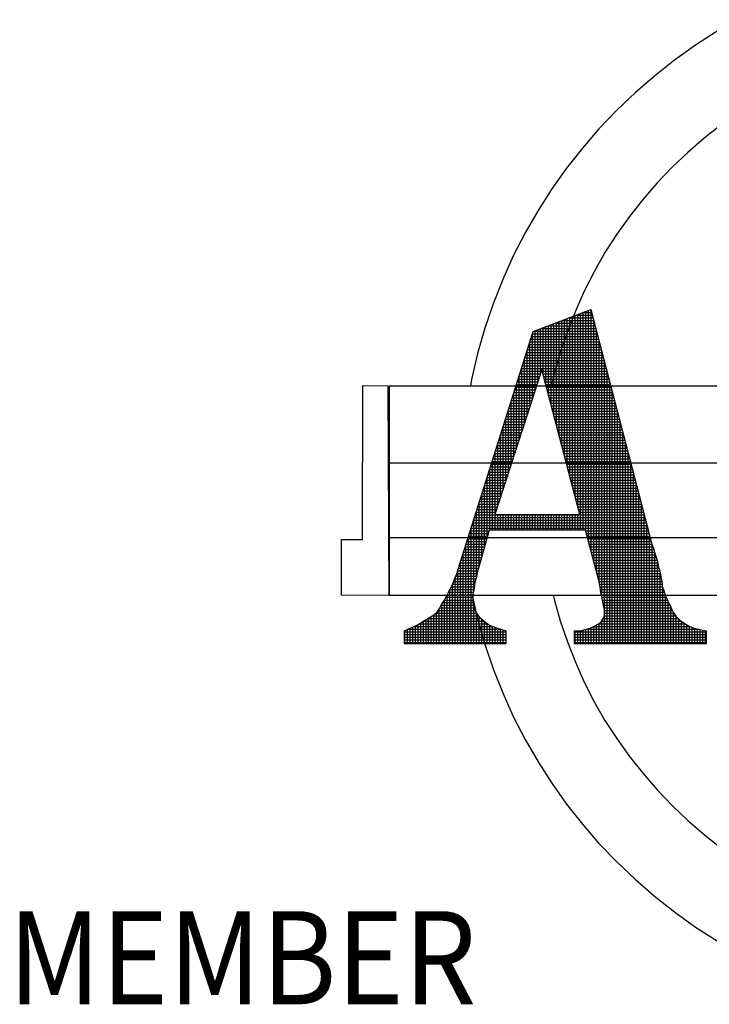
# Model space of a CAD drawing. Extents: x 0 to 924, y 0 to 1196.
# Drawn here: x 343 to 366, y 1096 to 1129 of the extents above; entities that cross this region are included whole.
import ezdxf

# ---------------------------------------------------------------- set-up
doc = ezdxf.new("R2010")
doc.units = 0
doc.header["$LTSCALE"] = 20
doc.header["$MEASUREMENT"] = 0
doc.layers.get('0').update_dxf_attribs({"linetype": 'CONTINUOUS'})
doc.layers.add('SHT', color=1, linetype='CONTINUOUS')
doc.styles.add('SIMPLEX', font='SIMPLEX', dxfattribs={"width": 0.9})

# ---------------------------------------------------------------- blocks, each defined once
blk = doc.blocks.new('*X4')
at = {"color": 0}
for p, q in [((7.18598, -1.04076), (7.18598, -0.88687)), ((7.18654, -0.88666), (7.20077, -0.88666)), ((7.18825, -1.04938), (7.18825, -0.88601)), ((7.19051, -1.06918), (7.19051, -0.88514)), ((7.19247, -0.88439), (7.20018, -0.88439)), ((7.19277, -1.06918), (7.19277, -0.88428)), ((7.19503, -1.07032), (7.19503, -0.88341)), ((7.19729, -1.0787), (7.19729, -0.88255)), ((7.19839, -0.88213), (7.1996, -0.88213)), ((7.19956, -1.08708), (7.19956, -0.88198)), ((7.16563, -0.96319), (7.16563, -0.89464)), ((7.16789, -0.97181), (7.16789, -0.89378)), ((7.16878, -0.89344), (7.20252, -0.89344)), ((7.17015, -0.98042), (7.17015, -0.89292)), ((7.17241, -0.98904), (7.17241, -0.89205)), ((7.17467, -0.99766), (7.17467, -0.89119)), ((7.1747, -0.89118), (7.20194, -0.89118)), ((7.17694, -1.00628), (7.17694, -0.89033)), ((7.1792, -1.0149), (7.1792, -0.88946)), ((7.18062, -0.88892), (7.20135, -0.88892)), ((7.18146, -1.02352), (7.18146, -0.8886)), ((7.18372, -1.03214), (7.18372, -0.88773)), ((7.20182, -1.09547), (7.20182, -0.89071)), ((7.14979, -0.95702), (7.14979, -0.90264)), ((7.14984, -0.90249), (7.20487, -0.90249)), ((7.15101, -0.90023), (7.20428, -0.90023)), ((7.15206, -0.95002), (7.15206, -0.89983)), ((7.15432, -0.94302), (7.15432, -0.89896)), ((7.15658, -0.93602), (7.15658, -0.8981)), ((7.15693, -0.89797), (7.2037, -0.89797)), ((7.15884, -0.93733), (7.15884, -0.89724)), ((7.1611, -0.94595), (7.1611, -0.89637)), ((7.16286, -0.8957), (7.20311, -0.8957)), ((7.16337, -0.95457), (7.16337, -0.89551)), ((7.20408, -1.10385), (7.20408, -0.89944)), ((7.14698, -0.91154), (7.20721, -0.91154)), ((7.14753, -0.96402), (7.14753, -0.90979)), ((7.14769, -0.90927), (7.20663, -0.90927)), ((7.14841, -0.90701), (7.20604, -0.90701)), ((7.14913, -0.90475), (7.20545, -0.90475)), ((7.20634, -1.11233), (7.20634, -0.90818)), ((7.14483, -0.91832), (7.20897, -0.91832)), ((7.14527, -0.97101), (7.14527, -0.91694)), ((7.14555, -0.91606), (7.20838, -0.91606)), ((7.14626, -0.9138), (7.2078, -0.9138)), ((7.2086, -1.12524), (7.2086, -0.91691)), ((7.14197, -0.92737), (7.21131, -0.92737)), ((7.14269, -0.92511), (7.21073, -0.92511)), ((7.14301, -0.97801), (7.14301, -0.92409)), ((7.1434, -0.92285), (7.21014, -0.92285)), ((7.14412, -0.92058), (7.20955, -0.92058)), ((7.21086, -1.13662), (7.21086, -0.92564)), ((7.13911, -0.93642), (7.15645, -0.93642)), ((7.13982, -0.93416), (7.15718, -0.93416)), ((7.14054, -0.93189), (7.21248, -0.93189)), ((7.14075, -0.98501), (7.14075, -0.93124)), ((7.14126, -0.92963), (7.2119, -0.92963)), ((7.15801, -0.93416), (7.21307, -0.93416)), ((7.1586, -0.93642), (7.21366, -0.93642)), ((7.21313, -1.1658), (7.21313, -0.93438)), ((7.13622, -0.99901), (7.13622, -0.94554)), ((7.13625, -0.94546), (7.15353, -0.94546)), ((7.13696, -0.9432), (7.15426, -0.9432)), ((7.13768, -0.94094), (7.15499, -0.94094)), ((7.13839, -0.93868), (7.15572, -0.93868)), ((7.13848, -0.99201), (7.13848, -0.93839)), ((7.1592, -0.93868), (7.21424, -0.93868)), ((7.15979, -0.94094), (7.21483, -0.94094)), ((7.16038, -0.9432), (7.21541, -0.9432)), ((7.16098, -0.94546), (7.216, -0.94546)), ((7.21539, -1.1658), (7.21539, -0.94311)), ((7.13396, -1.00601), (7.13396, -0.95269)), ((7.1341, -0.95225), (7.15133, -0.95225)), ((7.13482, -0.94999), (7.15207, -0.94999)), ((7.13553, -0.94773), (7.1528, -0.94773)), ((7.16157, -0.94773), (7.21658, -0.94773)), ((7.16216, -0.94999), (7.21717, -0.94999)), ((7.16276, -0.95225), (7.21776, -0.95225)), ((7.21765, -1.1658), (7.21765, -0.95184)), ((7.13124, -0.9613), (7.14841, -0.9613)), ((7.1317, -1.013), (7.1317, -0.95984)), ((7.13195, -0.95904), (7.14914, -0.95904)), ((7.13267, -0.95677), (7.14987, -0.95677)), ((7.13339, -0.95451), (7.1506, -0.95451)), ((7.16335, -0.95451), (7.21834, -0.95451)), ((7.16394, -0.95677), (7.21893, -0.95677)), ((7.16454, -0.95904), (7.21951, -0.95904)), ((7.16513, -0.9613), (7.2201, -0.9613)), ((7.21991, -1.1658), (7.21991, -0.96057)), ((7.12838, -0.97035), (7.14549, -0.97035)), ((7.12909, -0.96808), (7.14622, -0.96808)), ((7.12944, -1.02), (7.12944, -0.967)), ((7.12981, -0.96582), (7.14695, -0.96582)), ((7.13052, -0.96356), (7.14768, -0.96356)), ((7.16572, -0.96356), (7.22069, -0.96356)), ((7.16632, -0.96582), (7.22127, -0.96582)), ((7.16691, -0.96808), (7.22186, -0.96808)), ((7.16751, -0.97035), (7.22244, -0.97035)), ((7.22217, -1.1658), (7.22217, -0.96931)), ((7.12623, -0.97713), (7.14329, -0.97713)), ((7.12695, -0.97487), (7.14402, -0.97487)), ((7.12718, -1.027), (7.12718, -0.97415)), ((7.12766, -0.97261), (7.14476, -0.97261)), ((7.1681, -0.97261), (7.22303, -0.97261)), ((7.16869, -0.97487), (7.22361, -0.97487)), ((7.16929, -0.97713), (7.2242, -0.97713)), ((7.22444, -1.1658), (7.22444, -0.97804)), ((7.12337, -0.98618), (7.14037, -0.98618)), ((7.12408, -0.98392), (7.1411, -0.98392)), ((7.1248, -0.98165), (7.14183, -0.98165)), ((7.12491, -1.034), (7.12491, -0.9813)), ((7.12552, -0.97939), (7.14256, -0.97939)), ((7.16988, -0.97939), (7.22479, -0.97939)), ((7.17047, -0.98165), (7.22537, -0.98165)), ((7.17107, -0.98392), (7.22596, -0.98392)), ((7.17166, -0.98618), (7.22654, -0.98618)), ((7.2267, -1.1658), (7.2267, -0.98677)), ((7.12039, -1.048), (7.12039, -0.9956)), ((7.12051, -0.99523), (7.13745, -0.99523)), ((7.12122, -0.99296), (7.13818, -0.99296)), ((7.12194, -0.9907), (7.13891, -0.9907)), ((7.12265, -0.98844), (7.13964, -0.98844)), ((7.12265, -1.041), (7.12265, -0.98845)), ((7.17225, -0.98844), (7.22713, -0.98844)), ((7.17285, -0.9907), (7.22772, -0.9907)), ((7.17344, -0.99296), (7.2283, -0.99296)), ((7.17404, -0.99523), (7.22889, -0.99523)), ((7.22896, -1.1658), (7.22896, -0.99551)), ((7.11813, -1.05499), (7.11813, -1.00275)), ((7.11836, -1.00201), (7.13525, -1.00201)), ((7.11908, -0.99975), (7.13598, -0.99975)), ((7.11979, -0.99749), (7.13671, -0.99749)), ((7.17463, -0.99749), (7.22947, -0.99749)), ((7.17522, -0.99975), (7.23006, -0.99975)), ((7.17582, -1.00201), (7.23064, -1.00201)), ((7.1155, -1.01106), (7.13233, -1.01106)), ((7.11587, -1.06918), (7.11587, -1.0099)), ((7.11621, -1.0088), (7.13306, -1.0088)), ((7.11693, -1.00654), (7.13379, -1.00654)), ((7.11765, -1.00427), (7.13452, -1.00427)), ((7.17641, -1.00427), (7.23123, -1.00427)), ((7.177, -1.00654), (7.23182, -1.00654)), ((7.1776, -1.0088), (7.2324, -1.0088)), ((7.17819, -1.01106), (7.23299, -1.01106)), ((7.23122, -1.1658), (7.23122, -1.00424)), ((7.11264, -1.02011), (7.1294, -1.02011)), ((7.11335, -1.01784), (7.13013, -1.01784)), ((7.1136, -1.06918), (7.1136, -1.01705)), ((7.11407, -1.01558), (7.13087, -1.01558)), ((7.11478, -1.01332), (7.1316, -1.01332)), ((7.17878, -1.01332), (7.23357, -1.01332)), ((7.17938, -1.01558), (7.23416, -1.01558)), ((7.17997, -1.01784), (7.23475, -1.01784)), ((7.18056, -1.02011), (7.23533, -1.02011)), ((7.23348, -1.1658), (7.23348, -1.01297)), ((7.10978, -1.02915), (7.12648, -1.02915)), ((7.11049, -1.02689), (7.12721, -1.02689)), ((7.11121, -1.02463), (7.12794, -1.02463)), ((7.11134, -1.07525), (7.11134, -1.0242)), ((7.11192, -1.02237), (7.12867, -1.02237)), ((7.18116, -1.02237), (7.23592, -1.02237)), ((7.18175, -1.02463), (7.2365, -1.02463)), ((7.18235, -1.02689), (7.23709, -1.02689)), ((7.18294, -1.02915), (7.23767, -1.02915)), ((7.23575, -1.1658), (7.23575, -1.0217)), ((7.10763, -1.03594), (7.12429, -1.03594)), ((7.10834, -1.03368), (7.12502, -1.03368)), ((7.10906, -1.03142), (7.12575, -1.03142)), ((7.10908, -1.08321), (7.10908, -1.03135)), ((7.18353, -1.03142), (7.23826, -1.03142)), ((7.18413, -1.03368), (7.23885, -1.03368)), ((7.18472, -1.03594), (7.23943, -1.03594)), ((7.23801, -1.1658), (7.23801, -1.03044)), ((7.10456, -1.09913), (7.10456, -1.04565)), ((7.10477, -1.04499), (7.12136, -1.04499)), ((7.10548, -1.04273), (7.12209, -1.04273)), ((7.1062, -1.04046), (7.12282, -1.04046)), ((7.10682, -1.09117), (7.10682, -1.0385)), ((7.10691, -1.0382), (7.12356, -1.0382)), ((7.18531, -1.0382), (7.24002, -1.0382)), ((7.18591, -1.04046), (7.2406, -1.04046)), ((7.1865, -1.04273), (7.24119, -1.04273)), ((7.18709, -1.04499), (7.24178, -1.04499)), ((7.24027, -1.1658), (7.24027, -1.03917)), ((7.10191, -1.05403), (7.11844, -1.05403)), ((7.10229, -1.10836), (7.10229, -1.05281)), ((7.10262, -1.05177), (7.11917, -1.05177)), ((7.10334, -1.04951), (7.1199, -1.04951)), ((7.10405, -1.04725), (7.12063, -1.04725)), ((7.18769, -1.04725), (7.24236, -1.04725)), ((7.18828, -1.04951), (7.24295, -1.04951)), ((7.18887, -1.05177), (7.24353, -1.05177)), ((7.18947, -1.05403), (7.24412, -1.05403)), ((7.24253, -1.1658), (7.24253, -1.0479)), ((7.09976, -1.06082), (7.24588, -1.06082)), ((7.10003, -1.11968), (7.10003, -1.05996)), ((7.10047, -1.05856), (7.24529, -1.05856)), ((7.10119, -1.0563), (7.2447, -1.0563)), ((7.11813, -1.06918), (7.11813, -1.05591)), ((7.12039, -1.06918), (7.12039, -1.05591)), ((7.12265, -1.06918), (7.12265, -1.05591)), ((7.12491, -1.06918), (7.12491, -1.05591)), ((7.12718, -1.06918), (7.12718, -1.05591)), ((7.12944, -1.06918), (7.12944, -1.05591)), ((7.1317, -1.06918), (7.1317, -1.05591)), ((7.13396, -1.06918), (7.13396, -1.05591)), ((7.13622, -1.06918), (7.13622, -1.05591)), ((7.13848, -1.06918), (7.13848, -1.05591)), ((7.14075, -1.06918), (7.14075, -1.05591)), ((7.14301, -1.06918), (7.14301, -1.05591)), ((7.14527, -1.06918), (7.14527, -1.05591)), ((7.14753, -1.06918), (7.14753, -1.05591)), ((7.14979, -1.06918), (7.14979, -1.05591)), ((7.15206, -1.06918), (7.15206, -1.05591)), ((7.15432, -1.06918), (7.15432, -1.05591)), ((7.15658, -1.06918), (7.15658, -1.05591)), ((7.15884, -1.06918), (7.15884, -1.05591)), ((7.1611, -1.06918), (7.1611, -1.05591)), ((7.16337, -1.06918), (7.16337, -1.05591)), ((7.16563, -1.06918), (7.16563, -1.05591)), ((7.16789, -1.06918), (7.16789, -1.05591)), ((7.17015, -1.06918), (7.17015, -1.05591)), ((7.17241, -1.06918), (7.17241, -1.05591)), ((7.17467, -1.06918), (7.17467, -1.05591)), ((7.17694, -1.06918), (7.17694, -1.05591)), ((7.1792, -1.06918), (7.1792, -1.05591)), ((7.18146, -1.06918), (7.18146, -1.05591)), ((7.18372, -1.06918), (7.18372, -1.05591)), ((7.18598, -1.06918), (7.18598, -1.05591)), ((7.18825, -1.06918), (7.18825, -1.05591)), ((7.24479, -1.1658), (7.24479, -1.05664)), ((7.0969, -1.06987), (7.11287, -1.06987)), ((7.09761, -1.06761), (7.24763, -1.06761)), ((7.09777, -1.1658), (7.09777, -1.06711)), ((7.09833, -1.06534), (7.24705, -1.06534)), ((7.09904, -1.06308), (7.24646, -1.06308)), ((7.19491, -1.06987), (7.24822, -1.06987)), ((7.24705, -1.1658), (7.24705, -1.06537)), ((7.09404, -1.07892), (7.1103, -1.07892)), ((7.09475, -1.07665), (7.11094, -1.07665)), ((7.09547, -1.07439), (7.11159, -1.07439)), ((7.09551, -1.1658), (7.09551, -1.07426)), ((7.09618, -1.07213), (7.11223, -1.07213)), ((7.19552, -1.07213), (7.24881, -1.07213)), ((7.19613, -1.07439), (7.24939, -1.07439)), ((7.19674, -1.07665), (7.24998, -1.07665)), ((7.19735, -1.07892), (7.25056, -1.07892)), ((7.24932, -1.1658), (7.24932, -1.0741)), ((7.09189, -1.0857), (7.10837, -1.0857)), ((7.0926, -1.08344), (7.10902, -1.08344)), ((7.09325, -1.1658), (7.09325, -1.08141)), ((7.09332, -1.08118), (7.10966, -1.08118)), ((7.19796, -1.08118), (7.25123, -1.08118)), ((7.19857, -1.08344), (7.25207, -1.08344)), ((7.19918, -1.0857), (7.25285, -1.0857)), ((7.25158, -1.1658), (7.25158, -1.0822)), ((7.08872, -1.1658), (7.08872, -1.09571)), ((7.08903, -1.09475), (7.1058, -1.09475)), ((7.08974, -1.09249), (7.10644, -1.09249)), ((7.09046, -1.09022), (7.10709, -1.09022)), ((7.09099, -1.1658), (7.09099, -1.08856)), ((7.09117, -1.08796), (7.10773, -1.08796)), ((7.19979, -1.08796), (7.2536, -1.08796)), ((7.2004, -1.09022), (7.25417, -1.09022)), ((7.20101, -1.09249), (7.25497, -1.09249)), ((7.20162, -1.09475), (7.25564, -1.09475)), ((7.25384, -1.1658), (7.25384, -1.08892)), ((7.08617, -1.1038), (7.10326, -1.1038)), ((7.08646, -1.1658), (7.08646, -1.10286)), ((7.08688, -1.10153), (7.10387, -1.10153)), ((7.0876, -1.09927), (7.10452, -1.09927)), ((7.08831, -1.09701), (7.10516, -1.09701)), ((7.20223, -1.09701), (7.2562, -1.09701)), ((7.20284, -1.09927), (7.25668, -1.09927)), ((7.20345, -1.10153), (7.2572, -1.10153)), ((7.20406, -1.1038), (7.25788, -1.1038)), ((7.2561, -1.1658), (7.2561, -1.09661)), ((7.08272, -1.11284), (7.10107, -1.11284)), ((7.08361, -1.11058), (7.1017, -1.11058)), ((7.0842, -1.1658), (7.0842, -1.10921)), ((7.08458, -1.10832), (7.1023, -1.10832)), ((7.08545, -1.10606), (7.10271, -1.10606)), ((7.20468, -1.10606), (7.25841, -1.10606)), ((7.20529, -1.10832), (7.2588, -1.10832)), ((7.2059, -1.11058), (7.25909, -1.11058)), ((7.20643, -1.11284), (7.25965, -1.11284)), ((7.25836, -1.1658), (7.25836, -1.10583)), ((7.07968, -1.1658), (7.07968, -1.11972)), ((7.07973, -1.11963), (7.10004, -1.11963)), ((7.08094, -1.11737), (7.10032, -1.11737)), ((7.08191, -1.11511), (7.10062, -1.11511)), ((7.08194, -1.1658), (7.08194, -1.11504)), ((7.20683, -1.11511), (7.26, -1.11511)), ((7.20723, -1.11737), (7.26005, -1.11737)), ((7.20757, -1.11963), (7.2611, -1.11963)), ((7.26063, -1.1658), (7.26063, -1.11865)), ((7.07499, -1.12868), (7.09912, -1.12868)), ((7.07515, -1.1658), (7.07515, -1.12837)), ((7.07622, -1.12641), (7.09912, -1.12641)), ((7.07741, -1.1658), (7.07741, -1.12416)), ((7.07742, -1.12415), (7.09925, -1.12415)), ((7.07855, -1.12189), (7.09954, -1.12189)), ((7.20789, -1.12189), (7.26174, -1.12189)), ((7.20835, -1.12415), (7.26271, -1.12415)), ((7.20887, -1.12641), (7.26337, -1.12641)), ((7.20935, -1.12868), (7.26445, -1.12868)), ((7.26289, -1.1658), (7.26289, -1.12471)), ((7.06964, -1.13772), (7.10104, -1.13772)), ((7.07063, -1.1658), (7.07063, -1.13624)), ((7.07108, -1.13546), (7.10032, -1.13546)), ((7.07221, -1.1332), (7.09959, -1.1332)), ((7.07289, -1.1658), (7.07289, -1.13198)), ((7.07355, -1.13094), (7.09919, -1.13094)), ((7.10003, -1.1658), (7.10003, -1.13452)), ((7.20975, -1.13094), (7.26526, -1.13094)), ((7.21, -1.1332), (7.26666, -1.1332)), ((7.2106, -1.13546), (7.2677, -1.13546)), ((7.21105, -1.13772), (7.26867, -1.13772)), ((7.26515, -1.1658), (7.26515, -1.13076)), ((7.26741, -1.1658), (7.26741, -1.13479)), ((7.05932, -1.1658), (7.05932, -1.14545)), ((7.06089, -1.14451), (7.10641, -1.14451)), ((7.06158, -1.1658), (7.06158, -1.1441)), ((7.06384, -1.1658), (7.06384, -1.14267)), ((7.06441, -1.14225), (7.10396, -1.14225)), ((7.0661, -1.1658), (7.0661, -1.14098)), ((7.06742, -1.13999), (7.10215, -1.13999)), ((7.06837, -1.1658), (7.06837, -1.13928)), ((7.10229, -1.1658), (7.10229, -1.14017)), ((7.10456, -1.1658), (7.10456, -1.143)), ((7.10682, -1.1658), (7.10682, -1.14492)), ((7.2086, -1.1658), (7.2086, -1.14639)), ((7.20979, -1.14451), (7.2738, -1.14451)), ((7.2108, -1.14225), (7.27156, -1.14225)), ((7.21086, -1.1658), (7.21086, -1.14191)), ((7.21105, -1.13999), (7.27005, -1.13999)), ((7.26967, -1.1658), (7.26967, -1.13941)), ((7.27194, -1.1658), (7.27194, -1.14265)), ((7.2742, -1.1658), (7.2742, -1.14491)), ((7.04122, -1.1658), (7.04122, -1.15477)), ((7.04349, -1.1658), (7.04349, -1.15364)), ((7.04366, -1.15356), (7.12261, -1.15356)), ((7.04575, -1.1658), (7.04575, -1.15257)), ((7.04801, -1.1658), (7.04801, -1.15163)), ((7.04881, -1.1513), (7.11635, -1.1513)), ((7.05027, -1.1658), (7.05027, -1.15059)), ((7.05253, -1.1658), (7.05253, -1.14946)), ((7.05335, -1.14903), (7.11173, -1.14903)), ((7.0548, -1.1658), (7.0548, -1.14817)), ((7.05706, -1.1658), (7.05706, -1.14681)), ((7.05712, -1.14677), (7.10874, -1.14677)), ((7.10908, -1.1658), (7.10908, -1.14705)), ((7.11134, -1.1658), (7.11134, -1.14877)), ((7.1136, -1.1658), (7.1136, -1.15008)), ((7.11587, -1.1658), (7.11587, -1.15112)), ((7.11813, -1.1658), (7.11813, -1.15196)), ((7.12039, -1.1658), (7.12039, -1.15281)), ((7.12265, -1.1658), (7.12265, -1.15357)), ((7.12491, -1.1658), (7.12491, -1.15428)), ((7.19051, -1.1658), (7.19051, -1.15472)), ((7.19277, -1.1658), (7.19277, -1.1543)), ((7.19503, -1.1658), (7.19503, -1.15368)), ((7.19539, -1.15356), (7.29111, -1.15356)), ((7.19729, -1.1658), (7.19729, -1.15297)), ((7.19956, -1.1658), (7.19956, -1.15223)), ((7.20162, -1.1513), (7.28405, -1.1513)), ((7.20182, -1.1658), (7.20182, -1.1512)), ((7.20408, -1.1658), (7.20408, -1.14991)), ((7.20555, -1.14903), (7.27976, -1.14903)), ((7.20634, -1.1658), (7.20634, -1.1485)), ((7.20831, -1.14677), (7.27645, -1.14677)), ((7.27646, -1.1658), (7.27646, -1.14678)), ((7.27872, -1.1658), (7.27872, -1.14842)), ((7.28098, -1.1658), (7.28098, -1.14975)), ((7.28324, -1.1658), (7.28324, -1.15099)), ((7.28551, -1.1658), (7.28551, -1.15186)), ((7.28777, -1.1658), (7.28777, -1.15267)), ((7.29003, -1.1658), (7.29003, -1.15327)), ((7.29229, -1.1658), (7.29229, -1.15387)), ((7.29455, -1.1658), (7.29455, -1.15433)), ((7.29682, -1.1658), (7.29682, -1.15478)), ((7.04094, -1.15582), (7.12702, -1.15582)), ((7.04094, -1.15808), (7.12702, -1.15808)), ((7.04094, -1.16034), (7.12702, -1.16034)), ((7.04094, -1.1626), (7.12702, -1.1626)), ((7.18554, -1.15582), (7.29747, -1.15582)), ((7.18554, -1.15808), (7.29747, -1.15808)), ((7.18554, -1.16034), (7.29747, -1.16034)), ((7.18554, -1.1626), (7.29747, -1.1626)), ((7.18598, -1.1658), (7.18598, -1.15491)), ((7.18825, -1.1658), (7.18825, -1.15491)), ((7.04094, -1.16487), (7.12702, -1.16487)), ((7.18554, -1.16487), (7.29747, -1.16487))]:
    blk.add_line(p, q, dxfattribs=at)

msp = doc.modelspace()

# ---------------------------------------------------------------- linework, layer by layer
at = {"layer": 'SHT', "color": 9}
for points in [[(367.235, 1129.247), (366.552, 1128.856), (365.82, 1128.382), (365.115, 1127.88), (364.438, 1127.338), (363.787, 1126.782), (363.163, 1126.186), (362.553, 1125.549), (361.997, 1124.898), (361.455, 1124.22), (360.953, 1123.515), (360.492, 1122.783), (360.059, 1122.024), (359.652, 1121.251), (359.299, 1120.451), (358.974, 1119.624), (358.689, 1118.797), (358.445, 1117.943), (358.242, 1117.062), (358.199, 1116.831)], [(367.226, 1126.066), (366.688, 1125.684), (366.119, 1125.237), (365.563, 1124.749), (365.034, 1124.247), (364.519, 1123.718), (364.044, 1123.163), (363.583, 1122.58), (363.163, 1121.983), (362.757, 1121.359), (362.39, 1120.709), (362.052, 1120.058), (361.753, 1119.38), (361.482, 1118.689), (361.238, 1117.97), (361.035, 1117.252), (360.935, 1116.831)], [(362.282, 1119.434), (364.329, 1111.531), (364.329, 1111.531), (364.329, 1111.517), (364.343, 1111.49), (364.356, 1111.449), (364.383, 1111.382), (364.41, 1111.3), (364.438, 1111.219), (364.465, 1111.11), (364.505, 1111.002), (364.505, 1111.002), (364.546, 1110.839), (364.573, 1110.704), (364.614, 1110.568), (364.641, 1110.446), (364.654, 1110.324), (364.682, 1110.216), (364.695, 1110.121), (364.695, 1110.039), (364.695, 1110.039), (364.736, 1109.958), (364.763, 1109.863), (364.804, 1109.768), (364.831, 1109.673), (364.871, 1109.592), (364.899, 1109.511), (364.939, 1109.443), (364.966, 1109.402), (364.966, 1109.402), (365.048, 1109.212), (365.156, 1109.05), (365.292, 1108.914), (365.441, 1108.806), (365.603, 1108.711), (365.78, 1108.643), (365.983, 1108.589), (366.186, 1108.548), (366.186, 1108.114), (361.726, 1108.114), (361.726, 1108.548), (361.726, 1108.548), (361.862, 1108.548), (361.97, 1108.562), (362.079, 1108.589), (362.16, 1108.616), (362.255, 1108.643), (362.323, 1108.67), (362.404, 1108.711), (362.472, 1108.751), (362.472, 1108.751), (362.54, 1108.792), (362.594, 1108.833), (362.634, 1108.873), (362.675, 1108.928), (362.702, 1108.982), (362.729, 1109.036), (362.743, 1109.104), (362.743, 1109.185), (362.743, 1109.185), (362.743, 1109.239), (362.729, 1109.307), (362.702, 1109.402), (362.689, 1109.524), (362.662, 1109.66), (362.621, 1109.836), (362.594, 1110.026), (362.553, 1110.256), (362.092, 1111.964), (358.839, 1111.964), (358.472, 1110.677), (358.472, 1110.677), (358.432, 1110.527), (358.405, 1110.378), (358.364, 1110.243), (358.337, 1110.107), (358.323, 1109.972), (358.296, 1109.85), (358.283, 1109.728), (358.283, 1109.606), (358.283, 1109.606), (358.283, 1109.524), (358.296, 1109.429), (358.323, 1109.348), (358.35, 1109.253), (358.391, 1109.158), (358.445, 1109.09), (358.5, 1109.023), (358.567, 1108.968), (358.567, 1108.968), (358.649, 1108.887), (358.73, 1108.819), (358.811, 1108.765), (358.92, 1108.711), (359.028, 1108.67), (359.137, 1108.629), (359.259, 1108.589), (359.394, 1108.548), (359.394, 1108.114), (355.964, 1108.114), (355.964, 1108.548), (355.964, 1108.548), (356.127, 1108.629), (356.29, 1108.697), (356.452, 1108.779), (356.588, 1108.86), (356.724, 1108.941), (356.859, 1109.023), (356.968, 1109.104), (357.076, 1109.185), (357.076, 1109.185), (357.157, 1109.307), (357.225, 1109.443), (357.32, 1109.592), (357.401, 1109.741), (357.483, 1109.904), (357.578, 1110.08), (357.646, 1110.27), (357.727, 1110.46), (360.33, 1118.689), (362.282, 1119.434)], [(362.282, 1119.434), (364.329, 1111.531), (364.329, 1111.517), (364.343, 1111.49), (364.356, 1111.449), (364.383, 1111.382), (364.41, 1111.3), (364.438, 1111.219), (364.465, 1111.11), (364.505, 1111.002), (364.546, 1110.839), (364.573, 1110.704), (364.614, 1110.568), (364.641, 1110.446), (364.654, 1110.324), (364.682, 1110.216), (364.695, 1110.121), (364.695, 1110.039), (364.736, 1109.958), (364.763, 1109.863), (364.804, 1109.768), (364.831, 1109.673), (364.871, 1109.592), (364.899, 1109.511), (364.939, 1109.443), (364.966, 1109.402), (365.048, 1109.212), (365.156, 1109.05), (365.292, 1108.914), (365.441, 1108.806), (365.603, 1108.711), (365.78, 1108.643), (365.983, 1108.589), (366.186, 1108.548), (366.186, 1108.114), (361.726, 1108.114), (361.726, 1108.548), (361.862, 1108.548), (361.97, 1108.562), (362.079, 1108.589), (362.16, 1108.616), (362.255, 1108.643), (362.323, 1108.67), (362.404, 1108.711), (362.472, 1108.751), (362.54, 1108.792), (362.594, 1108.833), (362.634, 1108.873), (362.675, 1108.928), (362.702, 1108.982), (362.729, 1109.036), (362.743, 1109.104), (362.743, 1109.185), (362.743, 1109.239), (362.729, 1109.307), (362.702, 1109.402), (362.689, 1109.524), (362.662, 1109.66), (362.621, 1109.836), (362.594, 1110.026), (362.553, 1110.256), (362.092, 1111.964), (358.839, 1111.964), (358.472, 1110.677), (358.432, 1110.527), (358.405, 1110.378), (358.364, 1110.243), (358.337, 1110.107), (358.323, 1109.972), (358.296, 1109.85), (358.283, 1109.728), (358.283, 1109.606), (358.283, 1109.524), (358.296, 1109.429), (358.323, 1109.348), (358.35, 1109.253), (358.391, 1109.158), (358.445, 1109.09), (358.5, 1109.023), (358.567, 1108.968), (358.649, 1108.887), (358.73, 1108.819), (358.811, 1108.765), (358.92, 1108.711), (359.028, 1108.67), (359.137, 1108.629), (359.259, 1108.589), (359.394, 1108.548), (359.394, 1108.114), (355.964, 1108.114), (355.964, 1108.548), (356.127, 1108.629), (356.29, 1108.697), (356.452, 1108.779), (356.588, 1108.86), (356.724, 1108.941), (356.859, 1109.023), (356.968, 1109.104), (357.076, 1109.185), (357.157, 1109.307), (357.225, 1109.443), (357.32, 1109.592), (357.401, 1109.741), (357.483, 1109.904), (357.578, 1110.08), (357.646, 1110.27), (357.727, 1110.46), (360.33, 1118.689), (362.282, 1119.434), (362.282, 1119.434)], [(361.902, 1112.493), (360.614, 1117.401), (359.028, 1112.493), (361.902, 1112.493)], [(361.902, 1112.493), (360.614, 1117.401), (359.028, 1112.493), (361.902, 1112.493), (361.902, 1112.493)], [(355.409, 1116.845), (355.436, 1109.741), (353.836, 1109.755), (353.836, 1111.639), (354.541, 1111.639), (354.555, 1116.859), (355.409, 1116.845), (355.409, 1116.845)], [(355.449, 1109.755), (395.388, 1109.755), (395.388, 1116.831), (355.449, 1116.831), (355.449, 1109.755), (355.449, 1109.755)], [(395.419, 1114.228), (355.449, 1114.228)], [(355.449, 1111.707), (395.409, 1111.707)], [(358.258, 1109.755), (358.445, 1108.955), (358.689, 1108.101), (358.974, 1107.26), (359.299, 1106.447), (359.652, 1105.647), (360.059, 1104.874), (360.492, 1104.115), (360.953, 1103.396), (361.455, 1102.678), (361.997, 1102), (362.553, 1101.349), (363.163, 1100.726), (363.787, 1100.129), (364.438, 1099.56), (365.115, 1099.031), (365.82, 1098.516), (366.552, 1098.055), (367.14, 1097.719)], [(361.002, 1109.755), (361.035, 1109.619), (361.238, 1108.887), (361.482, 1108.182), (361.753, 1107.491), (362.052, 1106.813), (362.39, 1106.148), (362.757, 1105.511), (363.163, 1104.901), (363.583, 1104.291), (364.044, 1103.722), (364.519, 1103.166), (365.034, 1102.637), (365.563, 1102.122), (366.119, 1101.648), (366.688, 1101.187), (367.15, 1100.869)]]:
    msp.add_lwpolyline(points, dxfattribs=at)

# ---------------------------------------------------------------- block references
at = {"layer": 'SHT', "color": 9, "xscale": 39.84694560000003, "yscale": 39.84694560000003, "zscale": 39.84694560000003}
msp.add_blockref('*X4', (75.404, 1154.568), dxfattribs=at)

# ---------------------------------------------------------------- texts
at = {"layer": 'SHT', "color": 9, "style": 'SIMPLEX', "width": 0.9}
msp.add_text('MEMBER', height=3.1545, dxfattribs=at).set_placement((342.548, 1095.901))

doc.saveas('drawing.dxf')
